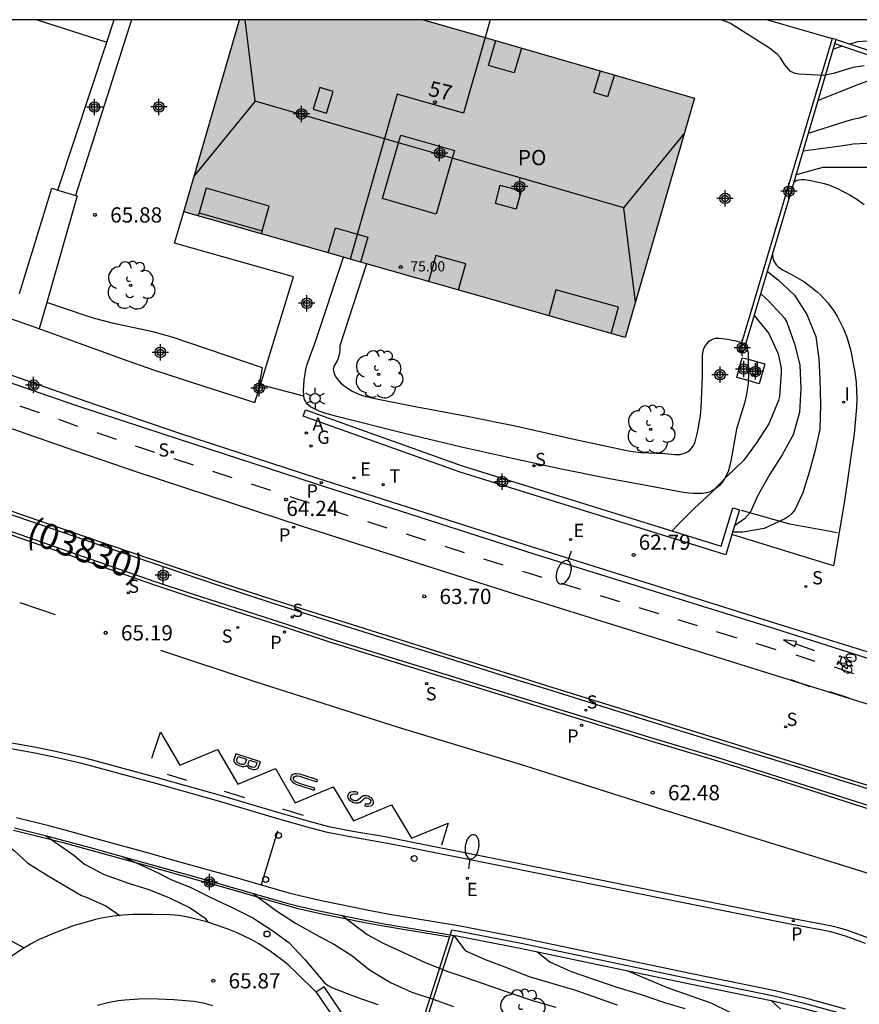
# Model space of a CAD drawing. Units: metres. Extents: x 581693 to 582046, y 4795290 to 4795541.
# Drawn here: x 581822 to 581863, y 4795492 to 4795540 of the extents above; entities that cross this region are included whole.
import ezdxf
from ezdxf.enums import TextEntityAlignment as Align

# ---------------------------------------------------------------- set-up
doc = ezdxf.new("R2010")
doc.units = ezdxf.units.M
doc.header["$MEASUREMENT"] = 0
doc.linetypes.add('TRAZOS', pattern=[19.05, 12.7, -6.35])
for name, color, linetype in [('010106', 9, 'Continuous'), ('020194', 31, 'TRAZOS'), ('020195', 30, 'TRAZOS'), ('020204', 9, 'Continuous'), ('020308', 9, 'Continuous'), ('060108', 9, 'Continuous'), ('060112', 1, 'Continuous'), ('060113', 4, 'Continuous'), ('060124', 9, 'Continuous'), ('060145', 9, 'Continuous'), ('070105', 6, 'Continuous'), ('070106', 6, 'Continuous'), ('070108', 9, 'Continuous'), ('080104', 9, 'Continuous'), ('080106', 1, 'Continuous'), ('080109', 9, 'Continuous'), ('080110', 9, 'Continuous'), ('080201', 9, 'Continuous'), ('080202', 9, 'Continuous'), ('080302', 9, 'Continuous'), ('080303', 9, 'Continuous'), ('080308', 9, 'Continuous'), ('080315', 9, 'Continuous'), ('090109', 9, 'Continuous'), ('090212', 9, 'Continuous'), ('100105', 3, 'Continuous'), ('100106', 63, 'Continuous'), ('100107', 3, 'Continuous'), ('100202', 3, 'Continuous'), ('200205', 4, 'Continuous'), ('200305', 4, 'Continuous'), ('210203', 4, 'Continuous'), ('210204', 9, 'Continuous'), ('210205', 4, 'Continuous'), ('210303', 4, 'Continuous'), ('210304', 9, 'Continuous'), ('210305', 4, 'Continuous'), ('220205', 1, 'Continuous'), ('220207', 9, 'Continuous'), ('220305', 1, 'Continuous'), ('220307', 9, 'Continuous'), ('230204', 9, 'Continuous'), ('230304', 9, 'Continuous'), ('240205', 1, 'Continuous'), ('240305', 1, 'Continuous'), ('250202', 9, 'Continuous'), ('250203', 9, 'Continuous'), ('260101', 9, 'Continuous'), ('260202', 9, 'Continuous'), ('270204', 9, 'Continuous'), ('270304', 9, 'Continuous'), ('990501', 21, 'Continuous'), ('C_Edificios', 5, 'Continuous'), ('Centroides', 1, 'Continuous')]:
    doc.layers.add(name, color=color, linetype=linetype)
doc.layers.add('080111', color=7, linetype='Continuous', lineweight=30)
doc.styles.add('ARIAL', font='arial.ttf', dxfattribs={"height": 1})
doc.styles.add('ARIALI', font='ariali.ttf', dxfattribs={"height": 1})
doc.styles.add('ROMANS', font='romans__.ttf', dxfattribs={"height": 1})
doc.styles.get("Standard").update_dxf_attribs({"font": 'arial.ttf'})

# ---------------------------------------------------------------- blocks, each defined once
blk = doc.blocks.new('Centroide')
for points in [[(0.402, 0), (-0.402, 0)], [(0, -0.402), (0, 0.402)]]:
    blk.add_lwpolyline(points)
for radius in [0.256, 0.159]:
    blk.add_circle((0, 0), radius)
blk = doc.blocks.new('ARBOL')
blk.add_circle((0, 0), 0.0587)
for centre, radius, start, end in [((-0.28, 0.855), 0.3, 359.2878, 173.6078), ((0.097, 0.97), 0.21, 23.1565, 160.4665), ((0.438, 0.881), 0.24, 301.578, 139.328), ((-0.564, 0.381), 0.532, 92.28, 254.58), ((0.656, 0.288), 0.443, 319.8556, 114.7656), ((-0.091, 0.321), 0.12, 119.14, 310.56), ((0.819, -0.249), 0.383, 235.5275, 62.0275), ((-0.556, -0.339), 0.555, 142.64, 266.54), ((-0.039, -0.384), 0.21, 189.64, 323.88), ((-0.301, -0.676), 0.45, 213.78, 295.32), ((0.299, -0.624), 0.532, 224.67, 0.24)]:
    blk.add_arc(centre, radius, start, end)
blk = doc.blocks.new('REIND')
blk.add_circle((0, 0), 0.055)
blk = doc.blocks.new('BICI')
at = {"color": 9, "linetype": 'Continuous', "flags": 128}
for points in [[(-0.25, 0.103), (-0.281, 0.109), (-0.309, 0.108), (-0.335, 0.101), (-0.367, 0.084), (-0.382, 0.072), (-0.396, 0.059), (-0.416, 0.034), (-0.427, 0.017), (-0.44, -0.009), (-0.451, -0.037), (-0.457, -0.058), (-0.462, -0.082), (-0.467, -0.121)], [(-0.165, 0.27), (-0.282, -0.123)], [(-0.113, -0.111), (-0.117, -0.082), (-0.126, -0.043), (-0.141, -0.003), (-0.153, 0.018), (-0.165, 0.038), (-0.187, 0.064), (-0.195, 0.071)], [(-0.123, 0.201), (-0.174, 0.353)], [(0.029, 0.05), (0.001, 0.05)], [(0.07, -0.04), (0.191, 0.198)], [(0.219, 0.073), (0.204, 0.059), (0.191, 0.044), (0.176, 0.022), (0.164, 0.001), (0.155, -0.022), (0.148, -0.04), (0.142, -0.062), (0.137, -0.088), (0.134, -0.107), (0.133, -0.139), (0.133, -0.164), (0.135, -0.188), (0.141, -0.22), (0.146, -0.242), (0.156, -0.269)], [(0.255, 0.097), (0.276, 0.105), (0.302, 0.109), (0.329, 0.108), (0.361, 0.099), (0.384, 0.087), (0.405, 0.071), (0.424, 0.052), (0.439, 0.032), (0.455, 0.004), (0.467, -0.022), (0.478, -0.057), (0.484, -0.088), (0.488, -0.128), (0.488, -0.165), (0.485, -0.193), (0.483, -0.21)], [(-0.467, -0.164), (-0.462, -0.205), (-0.457, -0.229), (-0.446, -0.264), (-0.433, -0.294), (-0.416, -0.322), (-0.401, -0.343), (-0.381, -0.362), (-0.368, -0.372), (-0.343, -0.386), (-0.309, -0.396)], [(-0.289, -0.144), (-0.066, -0.144)], [(-0.274, -0.397), (-0.244, -0.39), (-0.218, -0.377), (-0.197, -0.361), (-0.177, -0.341), (-0.161, -0.32), (-0.146, -0.294), (-0.134, -0.269), (-0.124, -0.24), (-0.118, -0.212), (-0.113, -0.184), (-0.112, -0.171)], [(-0.091, -0.171), (-0.088, -0.187), (-0.085, -0.2), (-0.08, -0.214), (-0.075, -0.226), (-0.068, -0.238), (-0.059, -0.25), (-0.049, -0.26), (-0.033, -0.271), (-0.017, -0.276), (-0.004, -0.277), (0.008, -0.275), (0.018, -0.271)], [(0.047, -0.04), (0.033, -0.026), (0.021, -0.018), (0.007, -0.013), (-0.012, -0.012), (-0.035, -0.02), (-0.05, -0.031), (-0.06, -0.042), (-0.073, -0.061), (-0.081, -0.081), (-0.086, -0.097), (-0.09, -0.114)], [(-0.051, -0.344), (-0.025, -0.344)], [(0.044, -0.251), (0.055, -0.236), (0.064, -0.218), (0.071, -0.202), (0.076, -0.181), (0.079, -0.161), (0.08, -0.138), (0.079, -0.12), (0.075, -0.097), (0.07, -0.081), (0.063, -0.065)], [(0.175, -0.309), (0.192, -0.334), (0.206, -0.35), (0.226, -0.368), (0.248, -0.382), (0.276, -0.393), (0.297, -0.397), (0.32, -0.398), (0.348, -0.392), (0.369, -0.384), (0.392, -0.37), (0.416, -0.349), (0.43, -0.332), (0.444, -0.313), (0.454, -0.295), (0.465, -0.27), (0.472, -0.252)]]:
    blk.add_lwpolyline(points, dxfattribs=at)
at = {"color": 9, "linetype": 'Continuous'}
for points in [[(-0.236, 0.385), (-0.243, 0.371), (-0.224, 0.366)], [(-0.22, 0.365), (-0.087, 0.365), (-0.091, 0.384), (-0.104, 0.391), (-0.226, 0.391), (-0.236, 0.385)], [(-0.128, 0.302), (0.171, 0.302)], [(-0.049, -0.018), (-0.123, 0.201)], [(0.015, -0.014), (0.029, 0.05)], [(0.029, 0.05), (0.063, 0.051)], [(0.171, 0.302), (0.165, 0.361), (0.177, 0.381), (0.182, 0.407), (0.167, 0.423), (0.149, 0.428), (0.122, 0.428)], [(0.171, 0.302), (0.311, -0.144)], [(-0.051, -0.344), (-0.076, -0.344)], [(-0.033, -0.274), (-0.051, -0.344)]]:
    blk.add_lwpolyline(points, dxfattribs=at)
blk = doc.blocks.new('SANEA')
blk.add_circle((0, 0), 0.055)
blk = doc.blocks.new('COTAPU')
blk.add_circle((0, 0), 0.075)
blk = doc.blocks.new('REGALU')
blk.add_circle((0, 0), 0.055)
blk = doc.blocks.new('FAREDI')
blk.add_line((0, 0), (0.5, 0))
blk.add_lwpolyline([(0.5, 0, 0.159986), (0.538, -0.117, 0.106322), (0.675, -0.238, 0.071006), (0.858, -0.309, 0.057309), (1.099, -0.337, 0.057309), (1.339, -0.309, 0.071006), (1.522, -0.238, 0.106322), (1.659, -0.117, 0.159986), (1.697, 0, 0.159986), (1.659, 0.117, 0.106322), (1.522, 0.238, 0.071006), (1.339, 0.309, 0.057309), (1.099, 0.337, 0.057309), (0.858, 0.309, 0.071006), (0.675, 0.238, 0.106322), (0.538, 0.117, 0.159986)], format="xyb", close=True)
blk = doc.blocks.new('RETEL')
blk.add_circle((0, 0), 0.055)
blk = doc.blocks.new('REGELE')
blk.add_circle((0, 0), 0.055)
blk = doc.blocks.new('PLUVI3')
blk.add_circle((0, 0), 0.055)
blk = doc.blocks.new('PLUVI2')
blk.add_circle((0, 0), 0.055)
blk = doc.blocks.new('REGAS')
blk.add_circle((0, 0), 0.055)
blk = doc.blocks.new('ABAS')
blk.add_circle((0, 0), 0.055)
blk = doc.blocks.new('FAROLJ')
for p, q in [((0, 0.248), (0, 0.528)), ((-0.215, 0.124), (-0.458, 0.264)), ((0.215, 0.124), (0.458, 0.264)), ((-0.215, -0.124), (-0.458, -0.264)), ((0, -0.248), (0, -0.528)), ((0.215, -0.124), (0.458, -0.264))]:
    blk.add_line(p, q)
blk.add_circle((0, 0), 0.248)
blk = doc.blocks.new('HUEPIV')
blk.add_circle((0, 0), 0.145)
blk = doc.blocks.new('BloquePortal')
blk.add_circle((0, 0), 0.075)
at = {"flags": 5}
blk.add_attdef('INDICE', text='', height=0.75, dxfattribs=at).set_placement((0, 0), align=Align.MIDDLE_CENTER)
blk = doc.blocks.new('PUNTO')
blk.add_circle((0, 0), 0.075)

msp = doc.modelspace()

# ---------------------------------------------------------------- hatches: boundary and pattern name
at = {"layer": '990501'}
msp.add_hatch(color=256, dxfattribs=at).paths.add_polyline_path([(581854.746, 4795536.346), (581841.429, 4795540.198), (581832.381, 4795540.198), (581829.645, 4795530.763), (581851.35, 4795524.585)], flags=0)

# ---------------------------------------------------------------- linework, layer by layer
at = {"layer": '010106'}
msp.add_lwpolyline([(581694.196, 4795290.208), (582044.187, 4795290.201), (582044.192, 4795540.194), (581694.202, 4795540.201)], close=True, dxfattribs=at)
at = {"layer": '020194'}
for points, elevation in [([(581865.338, 4795537.775), (581865.035, 4795537.75), (581863.865, 4795537.412), (581862.814, 4795537.024), (581860.832, 4795536.234)], 64.14), ([(581868.735, 4795536.633), (581867.117, 4795536.296), (581866.083, 4795536.163), (581863.909, 4795535.689), (581862.793, 4795535.351), (581862.59, 4795535.312), (581862.188, 4795535.197), (581860.348, 4795534.606)], 63.64), ([(581871.557, 4795535.683), (581869.84, 4795535.516), (581867.59, 4795535.25), (581866.58, 4795534.957), (581865.433, 4795534.584), (581864.342, 4795534.34), (581863.204, 4795534.109), (581862.548, 4795534.087), (581862.068, 4795534), (581860.092, 4795533.745)], 63.14), ([(581876.145, 4795534.14), (581875.527, 4795534.167), (581873.137, 4795534.191), (581871.988, 4795534.278), (581870.92, 4795534.337), (581869.721, 4795534.3), (581867.27, 4795534.126), (581866.992, 4795534.054), (581866.741, 4795533.959), (581865.626, 4795533.422), (581864.41, 4795533.1), (581863.344, 4795532.943), (581861.054, 4795532.944), (581859.747, 4795532.582)], 62.64), ([(581858.336, 4795527.834), (581858.859, 4795527.419), (581859.663, 4795526.663), (581860.28, 4795525.718), (581860.723, 4795524.64), (581860.869, 4795523.532), (581860.919, 4795522.528), (581860.946, 4795521.266), (581860.906, 4795520.073), (581860.686, 4795519.043), (581860.41, 4795518.018), (581860.078, 4795516.954), (581859.679, 4795516.109), (581859.532, 4795515.934), (581859.373, 4795515.793), (581859.199, 4795515.67), (581858.175, 4795515.195), (581857.134, 4795515.024), (581856.632, 4795515.023)], 62.64), ([(581858.009, 4795526.734), (581858.419, 4795526.344), (581859.17, 4795525.53), (581859.291, 4795525.33), (581859.684, 4795524.228), (581859.927, 4795523.222), (581859.972, 4795522.075), (581859.918, 4795520.9), (581859.607, 4795519.792), (581859.069, 4795518.824), (581858.453, 4795517.873), (581857.873, 4795516.822), (581857.483, 4795515.986), (581857.347, 4795515.812), (581857.206, 4795515.669), (581856.726, 4795515.327)], 63.14), ([(581857.691, 4795525.664), (581858.413, 4795524.776), (581858.865, 4795523.779), (581859.005, 4795523.079), (581859.005, 4795522.87), (581858.932, 4795521.677), (581858.883, 4795521.479), (581858.408, 4795520.337), (581857.804, 4795519.399), (581857.175, 4795518.554), (581856.35, 4795517.751), (581855.579, 4795516.945), (581854.745, 4795516.197), (581853.93, 4795515.381), (581853.659, 4795515.077)], 63.64), ([(581820.303, 4795500.147), (581821.323, 4795499.35), (581821.986, 4795498.755), (581822.985, 4795498.133), (581824.614, 4795497.162), (581824.823, 4795497.087), (581825.819, 4795496.656), (581826.51, 4795496.176)], 66.64), ([(581822.893, 4795500.095), (581824.24, 4795499.142), (581824.765, 4795498.706), (581825.737, 4795498.194), (581826.925, 4795497.77), (581827.928, 4795497.459), (581828.95, 4795497.046), (581829.964, 4795496.557), (581830.698, 4795496.05), (581830.831, 4795495.844)], 66.14), ([(581826.668, 4795499.064), (581828.391, 4795498.266), (581828.973, 4795497.97), (581830.002, 4795497.552), (581831.004, 4795497.044), (581832.057, 4795496.546), (581833.036, 4795496.055), (581833.978, 4795495.463), (581834.819, 4795494.854), (581835.606, 4795494.023), (581836.561, 4795492.864), (581836.74, 4795492.735), (581836.958, 4795492.616), (581838.111, 4795492.176), (581839.19, 4795491.81)], 65.64), ([(581833.055, 4795497.264), (581834.15, 4795496.435), (581835.141, 4795495.805), (581836.115, 4795495.259), (581837.06, 4795494.752), (581837.905, 4795494.214), (581838.772, 4795493.508), (581839.803, 4795492.882), (581840.856, 4795492.417), (581841.905, 4795492.066), (581842.899, 4795491.705)], 65.14), ([(581842.929, 4795495.2), (581843.432, 4795494.525), (581843.551, 4795494.421), (581844.466, 4795494.01), (581845.508, 4795493.623), (581846.616, 4795493.185), (581848.853, 4795492.52), (581850.959, 4795491.78)], 64.14), ([(581847.008, 4795494.402), (581847.639, 4795493.897), (581848.693, 4795493.421), (581850.943, 4795492.663), (581852.081, 4795492.307), (581853.274, 4795491.895), (581854.271, 4795491.611)], 63.64), ([(581851.425, 4795493.469), (581853.407, 4795492.644), (581855.553, 4795491.891), (581857.425, 4795490.976)], 63.14), ([(581858.515, 4795492.003), (581858.987, 4795491.567)], 62.64)]:
    msp.add_lwpolyline(points, dxfattribs=dict(at, elevation=elevation))
at = {"layer": '020195'}
for points, elevation in [([(581862.014, 4795538.892), (581861.58, 4795538.751)], 64.64), ([(581879.751, 4795539.116), (581873.718, 4795539.133), (581872.479, 4795539.115), (581869.172, 4795539.161), (581867.031, 4795539.241), (581865.944, 4795539.245), (581863.709, 4795539.179), (581862.783, 4795539.108), (581862.377, 4795539.002)], 64.64), ([(581816.917, 4795500.117), (581817.851, 4795499.083), (581819.291, 4795497.228), (581819.821, 4795496.338), (581820.531, 4795495.513), (581821.162, 4795494.937), (581821.806, 4795494.59)], 67.14), ([(581837.434, 4795496.177), (581838.667, 4795495.244), (581839.452, 4795494.821), (581841.486, 4795493.882), (581842.575, 4795493.439), (581843.57, 4795493.121), (581845.771, 4795492.345), (581846.838, 4795491.99), (581847.931, 4795491.67)], 64.64)]:
    msp.add_lwpolyline(points, dxfattribs=dict(at, elevation=elevation))
at = {"layer": '060108'}
msp.add_lwpolyline([(581777.914, 4795540.199), (581780.169, 4795539.257), (581780.569, 4795539.113), (581783.229, 4795538.039), (581788.08, 4795535.926), (581790.203, 4795535.009), (581790.598, 4795534.839), (581796.046, 4795532.578), (581807.175, 4795527.871), (581811.515, 4795526.229), (581815.868, 4795524.623), (581820.235, 4795523.055), (581824.831, 4795521.449), (581829.441, 4795519.885), (581836.178, 4795517.682), (581846.724, 4795514.309), (581858.742, 4795510.538), (581863.905, 4795508.941)], dxfattribs=at)
at = {"layer": '060108', "flags": 128}
for points in [[(581833.415, 4795522.251), (581835.042, 4795527.564), (581829.199, 4795529.226), (581829.645, 4795530.763)], [(581822.546, 4795525.015), (581822.704, 4795524.956), (581824.32, 4795524.372), (581826.895, 4795523.436), (581828.158, 4795522.999), (581830.223, 4795522.322), (581833.15, 4795521.387), (581833.313, 4795521.916)], [(581833.313, 4795521.916), (581833.415, 4795522.251)], [(581865.434, 4795500.739), (581858.428, 4795502.969), (581855.892, 4795503.757), (581852.5, 4795504.783), (581850.807, 4795505.299), (581844.721, 4795507.175), (581838.563, 4795509.071), (581836.882, 4795509.601), (581834.644, 4795510.326), (581833.525, 4795510.689), (581829.954, 4795511.844), (581828.177, 4795512.435), (581821.884, 4795514.619), (581815.34, 4795516.915)], [(581819.858, 4795516.505), (581825.98, 4795514.401), (581831.399, 4795512.566), (581834.121, 4795511.675), (581840.275, 4795509.735), (581842.692, 4795508.979), (581845.915, 4795507.973), (581847.527, 4795507.471), (581854.073, 4795505.439), (581861.402, 4795503.163), (581868.992, 4795500.809)], [(581863.153, 4795494.807), (581862.18, 4795495.167), (581861.689, 4795495.317), (581861.44, 4795495.375), (581860.942, 4795495.471), (581859.544, 4795495.741), (581853.564, 4795496.935), (581845.207, 4795498.613), (581840.277, 4795499.607), (581839.488, 4795499.755), (581837.903, 4795500.028), (581836.721, 4795500.263), (581835.902, 4795500.467), (581834.279, 4795500.935), (581831.359, 4795501.803), (581828.269, 4795502.671), (581825.307, 4795503.467), (581824.632, 4795503.641), (581823.273, 4795503.961), (581822.246, 4795504.174), (581820.697, 4795504.447)], [(581836.159, 4795492.403), (581835.197, 4795493.365), (581834.773, 4795493.755), (581834.474, 4795493.997), (581833.847, 4795494.453), (581833.337, 4795494.778), (581832.988, 4795494.974), (581832.269, 4795495.321), (581831.778, 4795495.523), (581831.114, 4795495.757), (581830.775, 4795495.861), (581829.865, 4795496.097), (581829.401, 4795496.172), (581828.98, 4795496.21), (581828.137, 4795496.234), (581827.157, 4795496.219), (581826.667, 4795496.192), (581826.212, 4795496.145), (581825.613, 4795496.044), (581825.315, 4795495.978), (581824.681, 4795495.808), (581824.264, 4795495.678), (581823.439, 4795495.382), (581822.546, 4795494.999), (581822.113, 4795494.774), (581821.677, 4795494.513), (581820.845, 4795493.934)]]:
    msp.add_lwpolyline(points, dxfattribs=at)
at = {"layer": '060112'}
for points in [[(581790.553, 4795534.576), (581789.74, 4795532.637), (581794.569, 4795530.619), (581800.714, 4795527.989), (581806.093, 4795525.728), (581809.105, 4795524.559), (581812.125, 4795523.41), (581815.152, 4795522.282), (581818.188, 4795521.175), (581821.23, 4795520.088), (581824.281, 4795519.023), (581827.338, 4795517.978), (581835.471, 4795515.312), (581846.056, 4795511.929), (581858.552, 4795508.038)], [(581858.552, 4795508.038), (581863.289, 4795506.563)]]:
    msp.add_lwpolyline(points, dxfattribs=at)
at = {"layer": '060113'}
for points in [[(581790.553, 4795534.576), (581796.006, 4795532.245), (581807.111, 4795527.587), (581810.328, 4795526.322), (581813.559, 4795525.09), (581816.802, 4795523.891), (581820.057, 4795522.727), (581824.332, 4795521.255), (581828.626, 4795519.842), (581836.101, 4795517.404), (581846.862, 4795513.948), (581858.684, 4795510.282), (581863.83, 4795508.65)], [(581820.738, 4795504.747), (581822.303, 4795504.471), (581823.338, 4795504.256), (581824.704, 4795503.934), (581825.384, 4795503.759), (581828.349, 4795502.962), (581831.443, 4795502.093), (581834.364, 4795501.225), (581835.98, 4795500.759), (581836.787, 4795500.558), (581837.958, 4795500.325), (581839.541, 4795500.052), (581840.335, 4795499.903), (581845.267, 4795498.909), (581853.623, 4795497.231), (581859.602, 4795496.037), (581860.999, 4795495.768), (581861.503, 4795495.67), (581861.767, 4795495.609), (581862.277, 4795495.453), (581863.254, 4795495.092)]]:
    msp.add_lwpolyline(points, dxfattribs=at)
at = {"layer": '060124', "flags": 128}
for points in [[(581857.39, 4795522.462), (581856.834, 4795522.615), (581857.104, 4795523.591), (581857.398, 4795523.51)], [(581857.398, 4795523.51), (581858.204, 4795523.287), (581857.934, 4795522.311), (581857.39, 4795522.462)]]:
    msp.add_lwpolyline(points, dxfattribs=at)
at = {"layer": '060145', "flags": 128}
for points in [[(581859.644, 4795532.234), (581859.789, 4795532.308), (581860.015, 4795532.347), (581860.167, 4795532.345), (581860.464, 4795532.303), (581861.056, 4795532.172), (581861.351, 4795532.082), (581861.788, 4795531.901), (581862.397, 4795531.579), (581862.685, 4795531.406), (581863.1, 4795531.117)], [(581858.583, 4795528.665), (581858.582, 4795528.618), (581858.596, 4795528.519), (581858.641, 4795528.374), (581858.762, 4795528.159), (581858.86, 4795528.052), (581859.082, 4795527.907), (581859.556, 4795527.669), (581860.119, 4795527.328), (581860.391, 4795527.141), (581860.784, 4795526.827), (581860.967, 4795526.657), (581861.3, 4795526.294), (581861.59, 4795525.902), (581861.762, 4795525.625), (581862.058, 4795525.039), (581862.217, 4795524.641), (581862.386, 4795524.103), (581862.452, 4795523.827), (581862.635, 4795522.867), (581862.692, 4795522.383), (581862.737, 4795521.552), (581862.72, 4795521.137), (581862.604, 4795519.849), (581862.125, 4795516.55), (581862.084, 4795516.267), (581861.581, 4795513.355), (581856.594, 4795514.898)]]:
    msp.add_lwpolyline(points, dxfattribs=at)
at = {"layer": '070105'}
msp.add_lwpolyline([(581823.458, 4795531.829), (581825.867, 4795539.101), (581826.23, 4795540.198)], dxfattribs=at)
at = {"layer": '070105', "flags": 128}
for points in [[(581827.078, 4795540.198), (581824.334, 4795531.565)], [(581858.345, 4795540.198), (581861.521, 4795539.279)], [(581910.688, 4795540.197), (581910.676, 4795540.183), (581910.309, 4795539.852), (581909.969, 4795539.571), (581909.51, 4795539.316), (581900.267, 4795534.3), (581887.778, 4795530.229), (581861.658, 4795539.012)], [(581861.72, 4795539.222), (581887.779, 4795530.492), (581900.245, 4795534.556), (581909.397, 4795539.522), (581909.836, 4795539.766), (581910.155, 4795540.03), (581910.34, 4795540.197)], [(581861.521, 4795539.279), (581857.07, 4795524.3)], [(581859.644, 4795532.234), (581861.658, 4795539.012)], [(581861.72, 4795539.222), (581861.521, 4795539.279)], [(581861.658, 4795539.012), (581861.72, 4795539.222)], [(581858.583, 4795528.665), (581859.644, 4795532.234)], [(581857.244, 4795524.158), (581858.583, 4795528.665)], [(581857.07, 4795524.3), (581856.954, 4795523.908), (581857.152, 4795523.849), (581857.244, 4795524.158)], [(581856.594, 4795514.898), (581856.288, 4795513.903), (581843.229, 4795517.958), (581835.515, 4795520.715), (581835.627, 4795521.03)], [(581835.627, 4795521.03), (581843.329, 4795518.284), (581856.062, 4795514.331), (581856.641, 4795516.215), (581856.968, 4795516.115), (581856.594, 4795514.898)], [(581862.172, 4795491.57), (581860.201, 4795492.114), (581858.712, 4795492.473), (581854.618, 4795493.303), (581847.844, 4795494.741), (581846.285, 4795495.061), (581843.155, 4795495.669), (581839.665, 4795496.249), (581838.579, 4795496.453), (581836.415, 4795496.897), (581835.36, 4795497.136), (581834.835, 4795497.273), (581831.947, 4795498.103), (581829.229, 4795498.869), (581827.871, 4795499.251), (581825.17, 4795499.997), (581823.819, 4795500.368), (581823.023, 4795500.578), (581821.425, 4795500.97)], [(581821.325, 4795500.48), (581822.905, 4795500.092), (581823.692, 4795499.884), (581825.04, 4795499.515), (581827.737, 4795498.769), (581830.452, 4795498.005), (581831.81, 4795497.622), (581834.708, 4795496.789), (581835.239, 4795496.65), (581836.308, 4795496.408), (581838.483, 4795495.962), (581839.575, 4795495.757), (581842.752, 4795495.229)], [(581842.752, 4795495.229), (581842.92, 4795495.201)], [(581842.92, 4795495.201), (581843.065, 4795495.177), (581846.188, 4795494.57), (581847.744, 4795494.251), (581854.516, 4795492.813), (581858.598, 4795491.986), (581860.08, 4795491.628), (581861.225, 4795491.312)], [(581839.172, 4795484.632), (581839.229, 4795485.633), (581839.213, 4795486.126), (581839.05, 4795487.111), (581838.891, 4795487.973), (581838.791, 4795488.401), (581838.628, 4795488.952), (581838.352, 4795489.652), (581838.187, 4795490.002), (581838.035, 4795490.307), (581837.711, 4795490.918), (581837.442, 4795491.356), (581836.55, 4795492.669), (581836.159, 4795492.403)], [(581836.159, 4795492.403), (581837.039, 4795491.109), (581837.299, 4795490.69), (581837.611, 4795490.099), (581837.757, 4795489.804), (581837.915, 4795489.468), (581838.179, 4795488.797), (581838.335, 4795488.27), (581838.43, 4795487.861), (581838.583, 4795487.036), (581838.74, 4795486.094), (581838.755, 4795485.618), (581838.717, 4795484.952), (581833.901, 4795486.161)]]:
    msp.add_lwpolyline(points, dxfattribs=at)
at = {"layer": '070106', "flags": 128}
for points in [[(581833.415, 4795522.251), (581833.372, 4795522.262)], [(581835.55, 4795521.705), (581833.415, 4795522.251)]]:
    msp.add_lwpolyline(points, dxfattribs=at)
at = {"layer": '070108', "flags": 128}
for points in [[(581822.447, 4795540.198), (581825.867, 4795539.101)], [(581844.705, 4795540.198), (581844.456, 4795539.322)], [(581822.546, 4795525.015), (581816.989, 4795526.953), (581815.101, 4795527.636), (581811.308, 4795529.06), (581808.271, 4795530.231), (581806.783, 4795530.838), (581804.785, 4795531.682), (581805.058, 4795532.328)], [(581821.572, 4795526.753), (581823.157, 4795531.92), (581823.458, 4795531.829)], [(581823.458, 4795531.829), (581824.334, 4795531.565)], [(581824.334, 4795531.565), (581824.417, 4795531.54), (581822.914, 4795526.298)], [(581822.914, 4795526.298), (581822.546, 4795525.015)], [(581842.752, 4795495.229), (581842.83, 4795495.47), (581843.11, 4795495.423), (581846.236, 4795494.815), (581847.794, 4795494.496), (581854.567, 4795493.058), (581858.655, 4795492.23), (581860.14, 4795491.871), (581862.107, 4795491.328)], [(581842.717, 4795495.121), (581839.332, 4795484.591)], [(581842.752, 4795495.229), (581842.717, 4795495.121)]]:
    msp.add_lwpolyline(points, dxfattribs=at)
at = {"layer": '070108'}
for points in [[(581859.437, 4795515.414), (581857.061, 4795516.077)], [(581861.778, 4795514.976), (581859.437, 4795515.414)]]:
    msp.add_lwpolyline(points, dxfattribs=at)
at = {"layer": '080104', "flags": 128}
msp.add_lwpolyline([(581844.456, 4795539.322), (581843.399, 4795535.612), (581840.13, 4795536.543), (581837.821, 4795528.435)], dxfattribs=at)
at = {"layer": '080106', "flags": 128}
for points in [[(581846.242, 4795538.806), (581845.884, 4795537.587), (581844.625, 4795537.957), (581844.982, 4795539.171)], [(581850.813, 4795537.484), (581850.482, 4795536.411), (581849.806, 4795536.619), (581850.133, 4795537.68)], [(581836.007, 4795535.805), (581836.666, 4795535.604), (581836.991, 4795536.669), (581836.332, 4795536.87), (581836.007, 4795535.805)], [(581840.32, 4795534.532), (581842.953, 4795533.771), (581842.844, 4795533.395), (581842.05, 4795530.648), (581839.417, 4795531.409), (581840.211, 4795534.156), (581840.32, 4795534.532)], [(581845.208, 4795532.067), (581846.236, 4795531.786), (581845.992, 4795530.893), (581844.964, 4795531.174), (581845.208, 4795532.067)]]:
    msp.add_lwpolyline(points, dxfattribs=at)
at = {"layer": '080109', "flags": 128}
for points in [[(581833.151, 4795536.195), (581832.659, 4795540.198)], [(581833.151, 4795536.195), (581830.156, 4795532.523)], [(581851.276, 4795530.961), (581842.844, 4795533.395), (581840.211, 4795534.156), (581833.151, 4795536.195)], [(581851.276, 4795530.961), (581854.239, 4795534.591)], [(581851.853, 4795526.326), (581851.276, 4795530.961)]]:
    msp.add_lwpolyline(points, dxfattribs=at)
at = {"layer": '080110', "flags": 128}
for points in [[(581833.499, 4795529.82), (581833.847, 4795531.036), (581830.751, 4795531.923), (581830.402, 4795530.708)], [(581830.36, 4795530.56), (581830.402, 4795530.708)], [(581830.402, 4795530.708), (581833.499, 4795529.82)], [(581833.499, 4795529.82), (581833.458, 4795529.677)], [(581836.744, 4795528.742), (581837.103, 4795529.979), (581838.695, 4795529.517), (581838.339, 4795528.288)], [(581843.151, 4795526.918), (581843.512, 4795528.2), (581842.032, 4795528.619), (581841.672, 4795527.339)], [(581850.658, 4795524.782), (581851.015, 4795526.08), (581847.938, 4795526.927), (581847.588, 4795525.655)]]:
    msp.add_lwpolyline(points, dxfattribs=at)
at = {"layer": '080111'}
msp.add_lwpolyline([(581829.645, 4795530.763), (581832.381, 4795540.198)], dxfattribs=at)
at = {"layer": '080111', "flags": 128}
for points in [[(581841.428, 4795540.198), (581844.456, 4795539.322)], [(581844.456, 4795539.322), (581854.746, 4795536.346), (581851.35, 4795524.585), (581838.623, 4795528.207)], [(581837.494, 4795528.529), (581829.645, 4795530.763)], [(581837.821, 4795528.435), (581837.494, 4795528.529)], [(581838.623, 4795528.207), (581837.821, 4795528.435)]]:
    msp.add_lwpolyline(points, dxfattribs=at)
at = {"layer": '090109', "flags": 128}
msp.add_lwpolyline([(581834.261, 4795500.315), (581833.453, 4795497.687)], dxfattribs=at)
at = {"layer": '100105', "flags": 128}
for points in [[(581815.397, 4795517.075), (581821.94, 4795514.78), (581828.232, 4795512.596), (581830.007, 4795512.006), (581833.577, 4795510.851), (581834.696, 4795510.488), (581836.934, 4795509.763), (581838.614, 4795509.233), (581844.771, 4795507.337), (581850.857, 4795505.462), (581852.549, 4795504.946), (581855.942, 4795503.92), (581858.479, 4795503.131), (581865.486, 4795500.901), (581868.47, 4795499.989), (581872.146, 4795498.826), (581874.508, 4795498.12), (581875.226, 4795497.892), (581876.644, 4795497.382), (581877.211, 4795497.141), (581877.582, 4795496.96), (581878.035, 4795496.715)], [(581819.802, 4795516.344), (581825.925, 4795514.24), (581831.345, 4795512.405), (581834.069, 4795511.513), (581840.224, 4795509.573), (581842.641, 4795508.817), (581845.864, 4795507.811), (581847.477, 4795507.309), (581854.023, 4795505.277), (581861.352, 4795503.001), (581868.942, 4795500.647), (581874.005, 4795499.089), (581875.188, 4795498.748), (581875.786, 4795498.592), (581876.688, 4795498.378), (581877.366, 4795498.249), (581878.388, 4795498.122)]]:
    msp.add_lwpolyline(points, dxfattribs=at)
at = {"layer": '100106', "color": 63, "flags": 128}
msp.add_lwpolyline([(581863.088, 4795537.939), (581862.538, 4795537.845), (581861.586, 4795537.551), (581861.106, 4795537.459), (581859.9, 4795537.517), (581859.704, 4795537.559), (581859.472, 4795537.647), (581859.194, 4795537.979), (581858.984, 4795538.331), (581858.824, 4795538.503), (581858.446, 4795538.795), (581856.524, 4795540.015), (581856.074, 4795540.198)], dxfattribs=at)
at = {"layer": '100107', "flags": 128}
for points in [[(581835.55, 4795521.705), (581835.544, 4795521.732), (581835.528, 4795521.983), (581835.564, 4795522.484), (581835.647, 4795523.015), (581835.718, 4795523.272), (581836.088, 4795524.286), (581837.494, 4795528.529)], [(581838.623, 4795528.207), (581837.324, 4795524.168), (581837.324, 4795523.968), (581837.309, 4795523.828), (581837.236, 4795523.552), (581837.187, 4795523.43), (581837.047, 4795523.197), (581837.003, 4795523.083), (581836.998, 4795523.026), (581837.018, 4795522.886), (581837.048, 4795522.794), (581837.143, 4795522.615), (581837.357, 4795522.361), (581837.532, 4795522.208), (581837.92, 4795521.952), (581838.26, 4795521.796), (581838.487, 4795521.719), (581838.952, 4795521.606), (581841.028, 4795521.19), (581843.572, 4795520.72), (581846.018, 4795520.219), (581848.814, 4795519.579), (581851.506, 4795519.017), (581852.096, 4795518.937), (581853.278, 4795518.875), (581853.793, 4795518.831), (581854.05, 4795518.841), (581854.308, 4795518.912), (581854.436, 4795518.979), (581854.541, 4795519.057), (581854.694, 4795519.242), (581854.79, 4795519.456), (581854.898, 4795519.919), (581855.05, 4795520.725), (581855.088, 4795521.131), (581855.14, 4795522.701), (581855.148, 4795523.701), (581855.177, 4795523.928), (581855.211, 4795524.037), (581855.291, 4795524.193), (581855.482, 4795524.407), (581855.575, 4795524.472), (581855.77, 4795524.543), (581855.972, 4795524.555), (581856.372, 4795524.495), (581856.79, 4795524.423), (581856.992, 4795524.353), (581857.07, 4795524.3)], [(581833.372, 4795522.262), (581833.516, 4795523.096), (581829.075, 4795524.592), (581828.133, 4795524.861), (581826.215, 4795525.276), (581825.268, 4795525.511), (581824.803, 4795525.656), (581822.914, 4795526.298)], [(581857.07, 4795524.3), (581857.18, 4795524.226), (581857.244, 4795524.158)], [(581857.244, 4795524.158), (581857.266, 4795524.135), (581857.315, 4795524.065), (581857.375, 4795523.924), (581857.398, 4795523.782), (581857.398, 4795523.51)], [(581857.398, 4795523.51), (581857.398, 4795523.493), (581857.4, 4795522.701), (581857.39, 4795522.462)], [(581857.39, 4795522.462), (581857.383, 4795522.305), (581857.3, 4795521.717), (581857.205, 4795521.349), (581856.976, 4795520.626), (581856.822, 4795520.081), (581856.54, 4795518.501), (581856.402, 4795517.995), (581856.299, 4795517.753), (581856.157, 4795517.517), (581856.068, 4795517.401), (581855.981, 4795517.305), (581855.793, 4795517.144), (581855.587, 4795517.025), (581855.442, 4795516.97), (581855.14, 4795516.915), (581854.681, 4795516.913), (581854.451, 4795516.929), (581854.11, 4795516.977), (581852.466, 4795517.287), (581850.49, 4795517.647), (581848.128, 4795518.129), (581845.958, 4795518.604), (581843.296, 4795519.192), (581840.434, 4795519.876), (581837.174, 4795520.704), (581836.586, 4795520.862), (581836.297, 4795520.961), (581835.87, 4795521.168), (581835.702, 4795521.319), (581835.625, 4795521.447), (581835.587, 4795521.54), (581835.55, 4795521.705)], [(581833.313, 4795521.916), (581833.372, 4795522.262)], [(581821.282, 4795500.373), (581822.877, 4795499.983), (581823.663, 4795499.775), (581825.01, 4795499.406), (581827.707, 4795498.66), (581830.421, 4795497.896), (581831.779, 4795497.514), (581834.678, 4795496.68), (581835.212, 4795496.54), (581836.284, 4795496.298), (581838.461, 4795495.851), (581839.555, 4795495.646), (581842.717, 4795495.121)], [(581861.225, 4795491.312), (581855.836, 4795481.067), (581854.912, 4795481.401), (581853.162, 4795482.037), (581852.833, 4795482.149), (581852.165, 4795482.341), (581851.488, 4795482.503), (581850.122, 4795482.781), (581849.394, 4795482.916), (581847.934, 4795483.161), (581846.844, 4795483.37), (581844.148, 4795483.976), (581842.81, 4795484.316), (581840.252, 4795485.004), (581840.577, 4795487.914), (581842.92, 4795495.201)], [(581825.414, 4795491.763), (581825.913, 4795491.905), (581826.419, 4795491.995), (581826.758, 4795492.033), (581827.441, 4795492.08), (581828.016, 4795492.095), (581829.168, 4795492.057), (581830.125, 4795491.967), (581830.598, 4795491.881), (581831.068, 4795491.749)]]:
    msp.add_lwpolyline(points, dxfattribs=at)
at = {"layer": '260101'}
for points in [[(581821.596, 4795521.221), (581821.627, 4795521.21), (581822.54, 4795520.891)], [(581823.484, 4795520.562), (581824.428, 4795520.232)], [(581825.373, 4795519.907), (581826.32, 4795519.584)], [(581827.266, 4795519.26), (581827.716, 4795519.106), (581828.214, 4795518.943)], [(581829.164, 4795518.632), (581830.114, 4795518.32)], [(581831.065, 4795518.009), (581832.015, 4795517.697)], [(581832.965, 4795517.386), (581833.915, 4795517.074)], [(581834.865, 4795516.763), (581835.815, 4795516.452)], [(581836.768, 4795516.147), (581837.72, 4795515.842)], [(581838.673, 4795515.538), (581839.625, 4795515.234)], [(581840.578, 4795514.929), (581841.53, 4795514.625)], [(581842.482, 4795514.32), (581843.435, 4795514.016)], [(581844.387, 4795513.712), (581845.34, 4795513.407)], [(581846.292, 4795513.103), (581846.418, 4795513.063), (581847.247, 4795512.804)], [(581848.202, 4795512.506), (581849.157, 4795512.208)], [(581850.111, 4795511.911), (581851.066, 4795511.613)], [(581852.021, 4795511.315), (581852.976, 4795511.017)], [(581853.931, 4795510.72), (581854.886, 4795510.422)], [(581856.856, 4795509.805), (581855.839, 4795510.124)], [(581858.769, 4795509.233), (581857.784, 4795509.551)], [(581859.732, 4795509.524), (581860.654, 4795509.208)], [(581860.679, 4795508.668), (581859.749, 4795508.965)], [(581862.584, 4795508.06), (581861.637, 4795508.383)], [(581860.438, 4795507.423), (581859.503, 4795507.752)], [(581862.358, 4795506.864), (581861.399, 4795507.176)]]:
    msp.add_lwpolyline(points, dxfattribs=at)
at = {"layer": '260101', "flags": 128}
for points in [[(581823.347, 4795510.954), (581821.61, 4795511.543)], [(581828.513, 4795509.218), (581833.191, 4795507.664), (581840.187, 4795505.44), (581846.391, 4795503.544), (581853.24, 4795501.378), (581859.6, 4795499.398), (581865.7, 4795497.51), (581870.464, 4795496.028), (581872.322, 4795495.456), (581873.834, 4795494.988), (581874.788, 4795494.614), (581875.472, 4795494.316), (581876.102, 4795493.952)], [(581828.087, 4795503.903), (581828.513, 4795505.195), (581829.463, 4795503.563), (581831.313, 4795504.329), (581832.313, 4795502.635), (581834.165, 4795503.397), (581835.129, 4795501.719), (581836.997, 4795502.501), (581837.995, 4795500.827), (581839.857, 4795501.613), (581840.839, 4795499.973), (581842.651, 4795500.711), (581842.319, 4795499.627)], [(581832.204, 4795504.121), (581832.126, 4795503.879), (581832.113, 4795503.822), (581832.114, 4795503.771), (581832.127, 4795503.724), (581832.152, 4795503.682), (581832.192, 4795503.641), (581832.251, 4795503.599), (581832.324, 4795503.56), (581832.405, 4795503.529), (581832.507, 4795503.505), (581832.6, 4795503.5), (581832.679, 4795503.516), (581832.74, 4795503.553), (581832.774, 4795503.496), (581832.826, 4795503.447), (581832.89, 4795503.407), (581832.962, 4795503.378), (581833.045, 4795503.358), (581833.128, 4795503.352), (581833.203, 4795503.361), (581833.262, 4795503.386), (581833.306, 4795503.429), (581833.336, 4795503.492), (581833.413, 4795503.732), (581832.204, 4795504.121)], [(581832.315, 4795503.988), (581832.734, 4795503.853), (581832.687, 4795503.709), (581832.665, 4795503.659), (581832.638, 4795503.625), (581832.601, 4795503.606), (581832.551, 4795503.598), (581832.492, 4795503.603), (581832.427, 4795503.619), (581832.373, 4795503.64), (581832.329, 4795503.664), (581832.271, 4795503.717), (581832.253, 4795503.775), (581832.265, 4795503.833), (581832.315, 4795503.988)], [(581832.873, 4795503.809), (581833.245, 4795503.689), (581833.205, 4795503.565), (581833.183, 4795503.509), (581833.158, 4795503.476), (581833.125, 4795503.459), (581833.08, 4795503.454), (581833.026, 4795503.459), (581832.968, 4795503.473), (581832.91, 4795503.496), (581832.865, 4795503.524), (581832.834, 4795503.555), (581832.819, 4795503.591), (581832.83, 4795503.674), (581832.873, 4795503.809)], [(581828.841, 4795503.117), (581829.782, 4795502.835)], [(581836.087, 4795502.428), (581835.384, 4795502.653), (581835.279, 4795502.69), (581835.195, 4795502.725), (581835.131, 4795502.759), (581835.087, 4795502.792), (581835.058, 4795502.826), (581835.043, 4795502.863), (581835.039, 4795502.904), (581835.048, 4795502.948), (581835.074, 4795502.994), (581835.118, 4795503.025), (581835.177, 4795503.041), (581835.25, 4795503.04), (581835.35, 4795503.02), (581835.489, 4795502.98), (581836.192, 4795502.754), (581836.22, 4795502.842), (581835.52, 4795503.067), (581835.346, 4795503.116), (581835.208, 4795503.14), (581835.1, 4795503.139), (581835.012, 4795503.113), (581834.947, 4795503.062), (581834.906, 4795502.985), (581834.896, 4795502.896), (581834.925, 4795502.814), (581834.987, 4795502.741), (581835.075, 4795502.679), (581835.196, 4795502.622), (581835.358, 4795502.564), (581836.059, 4795502.339), (581836.087, 4795502.428)], [(581831.629, 4795502.282), (581832.63, 4795501.982)], [(581838.212, 4795502.221), (581838.091, 4795502.249), (581837.979, 4795502.258), (581837.88, 4795502.246), (581837.802, 4795502.214), (581837.745, 4795502.161), (581837.707, 4795502.086), (581837.698, 4795502.018), (581837.715, 4795501.949), (581837.757, 4795501.883), (581837.822, 4795501.823), (581837.903, 4795501.773), (581837.995, 4795501.736), (581838.089, 4795501.713), (581838.176, 4795501.707), (581838.255, 4795501.718), (581838.326, 4795501.748), (581838.448, 4795501.86), (581838.517, 4795501.926), (581838.574, 4795501.954), (581838.628, 4795501.956), (581838.69, 4795501.943), (581838.758, 4795501.912), (581838.809, 4795501.868), (581838.836, 4795501.811), (581838.829, 4795501.743), (581838.795, 4795501.686), (581838.741, 4795501.654), (581838.666, 4795501.646), (581838.571, 4795501.662), (581838.543, 4795501.574), (581838.643, 4795501.552), (581838.737, 4795501.546), (581838.82, 4795501.559), (581838.887, 4795501.59), (581838.937, 4795501.639), (581838.969, 4795501.702), (581838.978, 4795501.767), (581838.965, 4795501.833), (581838.929, 4795501.896), (581838.869, 4795501.952), (581838.793, 4795501.999), (581838.706, 4795502.035), (581838.624, 4795502.055), (581838.547, 4795502.06), (581838.475, 4795502.051), (581838.411, 4795502.026), (581838.358, 4795501.989), (581838.296, 4795501.93), (581838.202, 4795501.84), (581838.158, 4795501.818), (581838.112, 4795501.811), (581838.062, 4795501.815), (581838.006, 4795501.829), (581837.953, 4795501.851), (581837.907, 4795501.88), (581837.871, 4795501.915), (581837.849, 4795501.956), (581837.841, 4795502), (581837.848, 4795502.045), (581837.872, 4795502.091), (581837.913, 4795502.126), (581837.966, 4795502.148), (581838.027, 4795502.156), (581838.098, 4795502.151), (581838.184, 4795502.133), (581838.212, 4795502.221)], [(581834.503, 4795501.421), (581835.523, 4795501.115)]]:
    msp.add_lwpolyline(points, dxfattribs=at)
at = {"layer": '260101'}
msp.add_lwpolyline([(581859.69, 4795509.398), (581859.773, 4795509.649), (581859.124, 4795509.726)], close=True, dxfattribs=at)

# ---------------------------------------------------------------- block references
at = {"layer": '020204', "rotation": 359.9987685839998}
for p in [(581825.281, 4795530.607, 65.88), (581841.468, 4795511.859, 63.698), (581825.81, 4795510.069, 65.186), (581852.7, 4795502.215, 62.484), (581831.1, 4795492.968, 65.874)]:
    msp.add_blockref('COTAPU', p, dxfattribs=at)
at = {"layer": '020204'}
for p in [(581834.68, 4795516.618, 64.237), (581851.759, 4795513.899, 62.791)]:
    msp.add_blockref('COTAPU', p, dxfattribs=at)
at = {"layer": '080201', "rotation": 359.9987685839998}
msp.add_blockref('PUNTO', (581840.314, 4795528.041, 75.001), dxfattribs=at)
at = {"layer": '080202', "rotation": 359.9987685839998}
msp.add_blockref('BloquePortal', (581841.991, 4795536.146), dxfattribs=at)
at = {"layer": '090212', "rotation": 69.31419887071938}
msp.add_blockref('BICI', (581862.217, 4795508.615), dxfattribs=at)
at = {"layer": '100202', "rotation": 359.9987685839998}
for p in [(581827.044, 4795527.144), (581839.229, 4795522.778), (581852.599, 4795520.071), (581846.316, 4795491.369)]:
    msp.add_blockref('ARBOL', p, dxfattribs=at)
at = {"layer": '200205'}
msp.add_blockref('ABAS', (581835.671, 4795519.885, 64.38), dxfattribs=at)
at = {"layer": '210203'}
msp.add_blockref('PLUVI2', (581835.056, 4795515.26, 64.196), dxfattribs=at)
at = {"layer": '210204'}
for p in [(581829.086, 4795518.959, 64.811), (581860.227, 4795512.345, 62.009)]:
    msp.add_blockref('SANEA', p, dxfattribs=at)
at = {"layer": '210204', "rotation": 359.9987685839998}
for p in [(581846.864, 4795518.278, 63.341), (581826.922, 4795512.034, 64.975), (581834.982, 4795510.85, 64.601), (581832.306, 4795510.33, 64.487), (581841.584, 4795507.568, 63.605), (581849.41, 4795506.268, 63.059), (581859.239, 4795505.45, 61.981)]:
    msp.add_blockref('SANEA', p, dxfattribs=at)
at = {"layer": '210205'}
msp.add_blockref('PLUVI3', (581836.406, 4795517.452, 64.071), dxfattribs=at)
at = {"layer": '210205', "rotation": 359.9987685839998}
for p in [(581834.6, 4795510.106, 64.381), (581849.204, 4795505.518, 62.797), (581859.608, 4795495.917, 61.716)]:
    msp.add_blockref('PLUVI3', p, dxfattribs=at)
at = {"layer": '220205'}
msp.add_blockref('REGELE', (581838.014, 4795517.685, 64.086), dxfattribs=at)
at = {"layer": '220207'}
msp.add_blockref('REGALU', (581848.661, 4795514.656, 63.103), dxfattribs=at)
at = {"layer": '220207', "rotation": 359.9987685839998}
msp.add_blockref('REGALU', (581843.593, 4795498.003, 63.41), dxfattribs=at)
at = {"layer": '230204'}
msp.add_blockref('REGAS', (581835.904, 4795519.248, 64.329), dxfattribs=at)
at = {"layer": '240205'}
msp.add_blockref('RETEL', (581839.449, 4795517.346, 63.946), dxfattribs=at)
at = {"layer": '250202'}
for p, rotation in [((581848.683, 4795514.083), 251.1809043658768), ((581843.657, 4795498.465), 81.54496860747483)]:
    msp.add_blockref('FAREDI', p, dxfattribs=dict(at, rotation=rotation))
at = {"layer": '250203', "rotation": 359.9987685839998}
msp.add_blockref('FAROLJ', (581836.101, 4795521.584), dxfattribs=at)
at = {"layer": '260202', "rotation": 359.9987685839998}
for p in [(581834.305, 4795500.113), (581840.975, 4795498.975), (581833.675, 4795497.947), (581833.741, 4795495.269)]:
    msp.add_blockref('HUEPIV', p, dxfattribs=at)
at = {"layer": '270204', "rotation": 359.9987685839998}
for p in [(581857.622, 4795522.729, 63.791), (581862.08, 4795521.403, 62.253)]:
    msp.add_blockref('REIND', p, dxfattribs=at)
at = {"layer": 'C_Edificios', "rotation": 359.9987685839998}
msp.add_blockref('Centroide', (581842.227, 4795533.648), dxfattribs=at)
at = {"layer": 'Centroides'}
for p in [(581825.262, 4795535.909), (581822.27, 4795522.247)]:
    msp.add_blockref('Centroide', p, dxfattribs=at)
at = {"layer": 'Centroides', "rotation": 359.9987685839998}
for p in [(581828.424, 4795535.911), (581835.441, 4795535.571), (581846.161, 4795532.001), (581859.396, 4795531.771), (581856.254, 4795531.421), (581835.697, 4795526.262), (581857.103, 4795524.072), (581828.498, 4795523.853), (581857.178, 4795523.033), (581856.007, 4795522.753), (581857.747, 4795522.913), (581833.355, 4795522.093), (581845.303, 4795517.494), (581828.638, 4795512.895), (581830.913, 4795497.818)]:
    msp.add_blockref('Centroide', p, dxfattribs=at)

# ---------------------------------------------------------------- texts
at = {"layer": '020308', "style": 'ARIAL'}
for s, p in [('65.88', (581826.031, 4795530.232)), ('63.70', (581842.218, 4795511.484)), ('65.19', (581826.56, 4795509.694)), ('62.48', (581853.449, 4795501.84)), ('65.87', (581831.85, 4795492.593))]:
    msp.add_text(s, height=0.75, rotation=359.9988, dxfattribs=at).set_placement(p)
for s, p in [('64.24', (581834.69, 4795515.811)), ('62.79', (581852.009, 4795514.149))]:
    msp.add_text(s, height=0.75, dxfattribs=at).set_placement(p)
at = {"layer": '080302', "style": 'ARIAL'}
msp.add_text('(03830)', height=1.25, rotation=339.9581, dxfattribs=at).set_placement((581821.835, 4795514.575))
at = {"layer": '080303', "style": 'ARIAL'}
msp.add_text('75.00', height=0.5, rotation=359.9988, dxfattribs=at).set_placement((581840.791, 4795527.83))
at = {"layer": '080308', "style": 'ARIALI'}
msp.add_text('57', height=0.75, rotation=346.4988, dxfattribs=at).set_placement((581841.628, 4795536.478))
at = {"layer": '080315', "style": 'ARIAL'}
msp.add_text('PO', height=0.75, rotation=359.9988, dxfattribs=at).set_placement((581846.067, 4795533.048))
at = {"layer": '200305', "style": 'ROMANS'}
msp.add_text('A', height=0.65, dxfattribs=at).set_placement((581835.978, 4795519.997))
at = {"layer": '210303', "style": 'ROMANS'}
msp.add_text('P', height=0.65, dxfattribs=at).set_placement((581834.329, 4795514.553))
at = {"layer": '210304', "style": 'ROMANS'}
for p in [(581828.401, 4795518.732), (581860.533, 4795512.451)]:
    msp.add_text('S', height=0.65, dxfattribs=at).set_placement(p)
for p in [(581846.917, 4795518.263), (581826.922, 4795512.034), (581834.982, 4795510.85), (581831.514, 4795509.586), (581841.542, 4795506.748), (581849.453, 4795506.347), (581859.281, 4795505.492)]:
    msp.add_text('S', height=0.65, rotation=359.9988, dxfattribs=at).set_placement(p)
at = {"layer": '210305', "style": 'ROMANS'}
msp.add_text('P', height=0.65, dxfattribs=at).set_placement((581835.683, 4795516.712))
for p in [(581833.898, 4795509.272), (581848.495, 4795504.67), (581859.499, 4795494.947)]:
    msp.add_text('P', height=0.65, rotation=359.9988, dxfattribs=at).set_placement(p)
at = {"layer": '220305', "style": 'ROMANS'}
msp.add_text('E', height=0.65, dxfattribs=at).set_placement((581838.32, 4795517.791))
at = {"layer": '220307', "style": 'ROMANS'}
msp.add_text('E', height=0.65, dxfattribs=at).set_placement((581848.807, 4795514.778))
msp.add_text('E', height=0.65, rotation=359.9988, dxfattribs=at).set_placement((581843.571, 4795497.135))
at = {"layer": '230304', "style": 'ROMANS'}
msp.add_text('G', height=0.65, dxfattribs=at).set_placement((581836.21, 4795519.354))
at = {"layer": '240305', "style": 'ROMANS'}
msp.add_text('T', height=0.65, dxfattribs=at).set_placement((581839.755, 4795517.452))
at = {"layer": '270304', "style": 'ROMANS'}
for p in [(581857.701, 4795522.742), (581862.122, 4795521.486)]:
    msp.add_text('I', height=0.65, rotation=359.9988, dxfattribs=at).set_placement(p)

doc.saveas('drawing.dxf')
